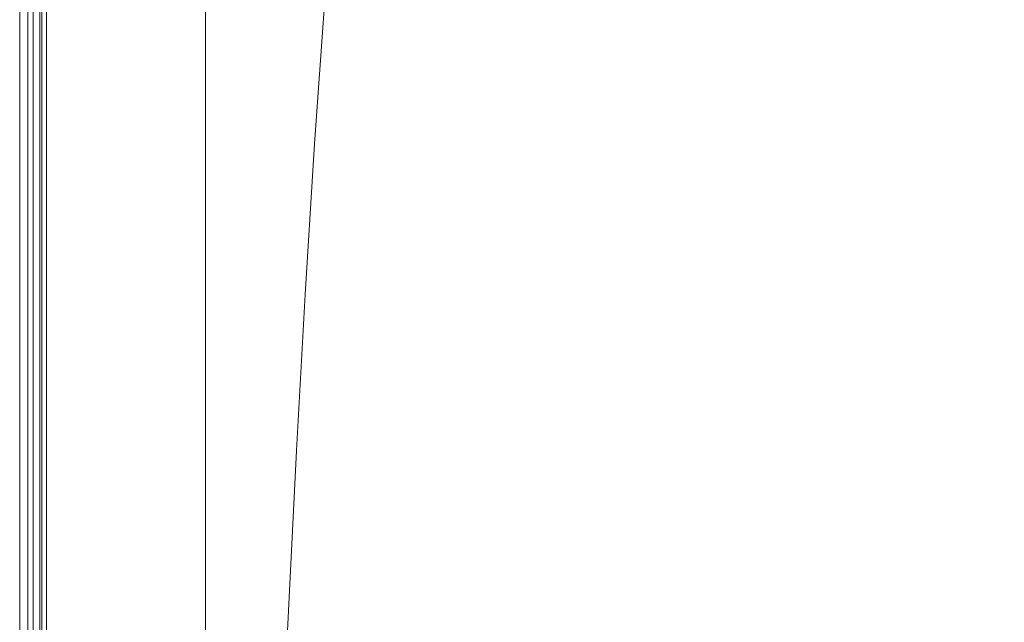
# Model space of a CAD drawing. Extents: x 0 to 1500, y -700 to 0.
# Drawn here: x 0 to 108, y -157 to -91 of the extents above; entities that cross this region are included whole.
import ezdxf

# ---------------------------------------------------------------- set-up
doc = ezdxf.new("R2010")
doc.units = 0
doc.header["$LTSCALE"] = 500
doc.header["$MEASUREMENT"] = 0
doc.layers.add('BONA_CERAMIKA', color=7, linetype='Continuous')

msp = doc.modelspace()

# ---------------------------------------------------------------- linework, layer by layer
at = {"layer": 'BONA_CERAMIKA', "lineweight": 0}
for points in [[(0.09, -652.79, 489.92), (0.09, -2.52, 489.92), (0.09, -2.52, -0.03), (0.09, -652.79, -0.03)], [(0.97, -2.52, 489.92), (0.97, -652.79, 489.92), (0.97, -652.79, -0.03), (0.97, -2.52, -0.03)]]:
    msp.add_3dface(points, dxfattribs=at)
for points, invisible_edges in [([(0.97, -2.52, 489.92), (0.09, -2.52, 489.92), (0.09, -652.79, 489.92), (0.97, -652.79, 489.92)], 15), ([(0.97, -652.79, -0.03), (0.09, -652.79, -0.03), (0.09, -2.52, -0.03), (0.97, -2.52, -0.03)], 15), ([(78.98, -85.24, 534.97), (56.17, -70.29, 534.97), (53.6, -78.06, 534.97), (74.87, -93.68, 534.97)], 15), ([(83.28, -78.25, 534.97), (108.43, -92.59, 534.97), (114.56, -85.24, 534.97), (87.75, -71.94, 534.97)], 15), ([(48.82, -101.57, 534.97), (51.15, -88.68, 534.97), (34.56, -75.78, 534.97), (33.4, -89.04, 534.97)], 15), ([(1.12, -76.5, 493.11), (1.12, -92.38, 493.11), (0.97, -92.38, 495.59), (0.97, -76.5, 495.59)], 15), ([(0.97, -76.5, 495.59), (0.97, -92.38, 495.59), (0.97, -92.38, 499.38), (0.97, -76.5, 499.38)], 15), ([(1.12, -76.5, 530.39), (0.97, -76.5, 527.37), (0.97, -92.38, 527.37), (1.12, -92.38, 530.39)], 15), ([(0.97, -76.5, 527.37), (0.97, -76.5, 523.14), (0.97, -92.38, 523.14), (0.97, -92.38, 527.37)], 15), ([(0.97, -76.5, 511.08), (0.97, -92.38, 511.08), (0.97, -92.38, 517.45), (0.97, -76.5, 517.45)], 15), ([(0.97, -76.5, 517.45), (0.97, -92.38, 517.45), (0.97, -92.38, 523.14), (0.97, -76.5, 523.14)], 15), ([(0.97, -76.5, 511.08), (0.97, -76.5, 504.8), (0.97, -92.38, 504.8), (0.97, -92.38, 511.08)], 15), ([(0.97, -76.5, 504.8), (0.97, -76.5, 499.38), (0.97, -92.38, 499.38), (0.97, -92.38, 504.8)], 15), ([(1.12, -76.5, 493.11), (1.57, -76.5, 491.62), (1.57, -92.38, 491.62), (1.12, -92.38, 493.11)], 13), ([(1.12, -76.5, 530.39), (1.12, -92.38, 530.39), (1.57, -92.38, 532.41), (1.57, -76.5, 532.41)], 15), ([(1.57, -76.5, 491.62), (2.49, -76.5, 490.79), (2.49, -92.38, 490.79), (1.57, -92.38, 491.62)], 15), ([(1.57, -76.5, 532.41), (1.57, -92.38, 532.41), (2.49, -92.38, 533.69), (2.49, -76.5, 533.69)], 11), ([(1.98, -92.38, 493.3), (1.98, -76.5, 493.3), (1.85, -76.5, 495.62), (1.85, -92.38, 495.62)], 15), ([(1.85, -92.38, 495.62), (1.85, -76.5, 495.62), (1.85, -76.5, 499.38), (1.85, -92.38, 499.38)], 15), ([(1.85, -76.5, 527.35), (1.99, -76.5, 530.24), (1.99, -92.38, 530.24), (1.85, -92.38, 527.35)], 15), ([(1.85, -76.5, 523.14), (1.85, -76.5, 527.35), (1.85, -92.38, 527.35), (1.85, -92.38, 523.14)], 15), ([(1.85, -92.38, 511.08), (1.85, -76.5, 511.08), (1.85, -76.5, 517.45), (1.85, -92.38, 517.45)], 15), ([(1.85, -92.38, 517.45), (1.85, -76.5, 517.45), (1.85, -76.5, 523.14), (1.85, -92.38, 523.14)], 15), ([(1.85, -76.5, 504.8), (1.85, -76.5, 511.08), (1.85, -92.38, 511.08), (1.85, -92.38, 504.8)], 15), ([(1.85, -76.5, 499.38), (1.85, -76.5, 504.8), (1.85, -92.38, 504.8), (1.85, -92.38, 499.38)], 15), ([(2.3, -76.5, 492.18), (1.98, -76.5, 493.3), (1.98, -92.38, 493.3), (2.3, -92.38, 492.18)], 7), ([(1.99, -92.38, 530.24), (1.99, -76.5, 530.24), (2.37, -76.5, 531.98), (2.37, -92.38, 531.98)], 15), ([(2.9, -76.5, 491.65), (2.3, -76.5, 492.18), (2.3, -92.38, 492.18), (2.9, -92.38, 491.65)], 15), ([(2.37, -92.38, 531.98), (2.37, -76.5, 531.98), (3.03, -76.5, 532.92), (3.03, -92.38, 532.92)], 11), ([(4, -76.5, 490.29), (4, -92.38, 490.29), (2.49, -92.38, 490.79), (2.49, -76.5, 490.79)], 15), ([(4, -76.5, 534.46), (2.49, -76.5, 533.69), (2.49, -92.38, 533.69), (4, -92.38, 534.46)], 15), ([(4.18, -92.38, 491.25), (4.18, -76.5, 491.25), (2.9, -76.5, 491.65), (2.9, -92.38, 491.65)], 15), ([(3.03, -76.5, 532.92), (4.26, -76.5, 533.52), (4.26, -92.38, 533.52), (3.03, -92.38, 532.92)], 15), ([(5.98, -76.5, 490.04), (5.98, -92.38, 490.04), (4, -92.38, 490.29), (4, -76.5, 490.29)], 15), ([(5.98, -76.5, 534.84), (4, -76.5, 534.46), (4, -92.38, 534.46), (5.98, -92.38, 534.84)], 15), ([(6.04, -92.38, 491.01), (6.04, -76.5, 491.01), (4.18, -76.5, 491.25), (4.18, -92.38, 491.25)], 15), ([(4.26, -76.5, 533.52), (6.08, -76.5, 533.87), (6.08, -92.38, 533.87), (4.26, -92.38, 533.52)], 15), ([(5.98, -76.5, 490.04), (8.25, -76.5, 489.96), (8.25, -92.38, 489.96), (5.98, -92.38, 490.04)], 15), ([(5.98, -76.5, 534.84), (5.98, -92.38, 534.84), (8.25, -92.38, 534.97), (8.25, -76.5, 534.97)], 15), ([(8.27, -76.5, 490.93), (6.04, -76.5, 491.01), (6.04, -92.38, 491.01), (8.27, -92.38, 490.93)], 15), ([(6.08, -92.38, 533.87), (6.08, -76.5, 533.87), (8.28, -76.5, 533.99), (8.28, -92.38, 533.99)], 15), ([(8.25, -76.5, 489.96), (10.68, -76.5, 489.96), (10.68, -92.38, 489.96), (8.25, -92.38, 489.96)], 15), ([(8.25, -76.5, 534.97), (8.25, -92.38, 534.97), (10.68, -92.38, 534.97), (10.68, -76.5, 534.97)], 15), ([(10.68, -76.5, 490.93), (8.27, -76.5, 490.93), (8.27, -92.38, 490.93), (10.68, -92.38, 490.93)], 15), ([(8.28, -92.38, 533.99), (8.28, -76.5, 533.99), (10.68, -76.5, 533.99), (10.68, -92.38, 533.99)], 15), ([(13.11, -76.5, 489.96), (13.11, -92.38, 489.96), (10.68, -92.38, 489.96), (10.68, -76.5, 489.96)], 15), ([(13.11, -92.38, 490.93), (13.11, -76.5, 490.93), (10.68, -76.5, 490.93), (10.68, -92.38, 490.93)], 15), ([(13.11, -76.5, 534.97), (10.68, -76.5, 534.97), (10.68, -92.38, 534.97), (13.11, -92.38, 534.97)], 15), ([(10.68, -76.5, 533.99), (13.11, -76.5, 533.99), (13.11, -92.38, 533.99), (10.68, -92.38, 533.99)], 15), ([(15.54, -76.5, 489.96), (15.54, -92.38, 489.96), (13.11, -92.38, 489.96), (13.11, -76.5, 489.96)], 15), ([(15.54, -92.38, 490.93), (15.54, -76.5, 490.93), (13.11, -76.5, 490.93), (13.11, -92.38, 490.93)], 15), ([(16.84, -77.76, 534.97), (13.11, -76.5, 534.97), (13.11, -92.38, 534.97), (16.73, -93.57, 534.97)], 15), ([(13.11, -76.5, 533.99), (16.84, -77.76, 533.99), (16.73, -93.57, 533.99), (13.11, -92.38, 533.99)], 15), ([(15.54, -76.5, 489.96), (17.97, -76.5, 489.96), (17.97, -92.38, 489.96), (15.54, -92.38, 489.96)], 15), ([(17.97, -76.5, 490.93), (15.54, -76.5, 490.93), (15.54, -92.38, 490.93), (17.97, -92.38, 490.93)], 15), ([(17.97, -76.5, 489.96), (20.4, -76.5, 489.96), (20.4, -92.38, 489.96), (17.97, -92.38, 489.96)], 13), ([(20.4, -76.5, 490.93), (17.97, -76.5, 490.93), (17.97, -92.38, 490.93), (20.4, -92.38, 490.93)], 7), ([(20.4, -76.5, 489.96), (20.4, -76.5, 490.93), (20.4, -92.38, 490.93), (20.4, -92.38, 489.96)], 15), ([(16.84, -77.76, 534.97), (16.73, -93.57, 534.97), (22.73, -97.14, 534.97), (23.17, -81.52, 534.97)], 15), ([(16.73, -93.57, 533.99), (16.84, -77.76, 533.99), (23.17, -81.52, 533.99), (22.73, -97.14, 533.99)], 15), ([(70.95, -104.34, 534.97), (74.87, -93.68, 534.97), (53.6, -78.06, 534.97), (51.15, -88.68, 534.97)], 15), ([(83.28, -78.25, 534.97), (78.98, -85.24, 534.97), (102.54, -100.58, 534.97), (108.43, -92.59, 534.97)], 15), ([(23.17, -81.52, 534.97), (22.73, -97.14, 534.97), (32.3, -104.27, 534.97), (33.4, -89.04, 534.97)], 15), ([(22.73, -97.14, 533.99), (23.17, -81.52, 533.99), (33.4, -89.04, 533.99), (32.3, -104.27, 533.99)], 11), ([(78.98, -85.24, 534.97), (74.87, -93.68, 534.97), (96.9, -109.67, 534.97), (102.54, -100.58, 534.97)], 15), ([(48.82, -101.57, 534.97), (33.4, -89.04, 534.97), (32.3, -104.27, 534.97), (46.64, -116.15, 534.97)], 15), ([(67.24, -116.78, 534.97), (70.95, -104.34, 534.97), (51.15, -88.68, 534.97), (48.82, -101.57, 534.97)], 15), ([(1.12, -92.38, 493.11), (1.12, -109.67, 493.11), (0.97, -109.67, 495.59), (0.97, -92.38, 495.59)], 15), ([(0.97, -92.38, 495.59), (0.97, -109.67, 495.59), (0.97, -109.67, 499.38), (0.97, -92.38, 499.38)], 15), ([(1.12, -92.38, 530.39), (0.97, -92.38, 527.37), (0.97, -109.67, 527.37), (1.12, -109.67, 530.39)], 15), ([(0.97, -92.38, 527.37), (0.97, -92.38, 523.14), (0.97, -109.67, 523.14), (0.97, -109.67, 527.37)], 15), ([(0.97, -92.38, 511.08), (0.97, -109.67, 511.08), (0.97, -109.67, 517.45), (0.97, -92.38, 517.45)], 15), ([(0.97, -92.38, 517.45), (0.97, -109.67, 517.45), (0.97, -109.67, 523.14), (0.97, -92.38, 523.14)], 15), ([(0.97, -92.38, 511.08), (0.97, -92.38, 504.8), (0.97, -109.67, 504.8), (0.97, -109.67, 511.08)], 15), ([(0.97, -92.38, 504.8), (0.97, -92.38, 499.38), (0.97, -109.67, 499.38), (0.97, -109.67, 504.8)], 15), ([(1.12, -92.38, 493.11), (1.57, -92.38, 491.62), (1.57, -109.67, 491.62), (1.12, -109.67, 493.11)], 13), ([(1.12, -92.38, 530.39), (1.12, -109.67, 530.39), (1.57, -109.67, 532.41), (1.57, -92.38, 532.41)], 15), ([(1.57, -92.38, 491.62), (2.49, -92.38, 490.79), (2.49, -109.67, 490.79), (1.57, -109.67, 491.62)], 15), ([(1.57, -92.38, 532.41), (1.57, -109.67, 532.41), (2.49, -109.67, 533.69), (2.49, -92.38, 533.69)], 11), ([(1.98, -109.67, 493.3), (1.98, -92.38, 493.3), (1.85, -92.38, 495.62), (1.85, -109.67, 495.62)], 15), ([(1.85, -109.67, 495.62), (1.85, -92.38, 495.62), (1.85, -92.38, 499.38), (1.85, -109.67, 499.38)], 15), ([(1.85, -92.38, 527.35), (1.99, -92.38, 530.24), (1.99, -109.67, 530.24), (1.85, -109.67, 527.35)], 15), ([(1.85, -92.38, 523.14), (1.85, -92.38, 527.35), (1.85, -109.67, 527.35), (1.85, -109.67, 523.14)], 15), ([(1.85, -109.67, 511.08), (1.85, -92.38, 511.08), (1.85, -92.38, 517.45), (1.85, -109.67, 517.45)], 15), ([(1.85, -109.67, 517.45), (1.85, -92.38, 517.45), (1.85, -92.38, 523.14), (1.85, -109.67, 523.14)], 15), ([(1.85, -92.38, 504.8), (1.85, -92.38, 511.08), (1.85, -109.67, 511.08), (1.85, -109.67, 504.8)], 15), ([(1.85, -92.38, 499.38), (1.85, -92.38, 504.8), (1.85, -109.67, 504.8), (1.85, -109.67, 499.38)], 15), ([(2.3, -92.38, 492.18), (1.98, -92.38, 493.3), (1.98, -109.67, 493.3), (2.3, -109.67, 492.18)], 7), ([(1.99, -109.67, 530.24), (1.99, -92.38, 530.24), (2.37, -92.38, 531.98), (2.37, -109.67, 531.98)], 15), ([(2.9, -92.38, 491.65), (2.3, -92.38, 492.18), (2.3, -109.67, 492.18), (2.9, -109.67, 491.65)], 15), ([(2.37, -109.67, 531.98), (2.37, -92.38, 531.98), (3.03, -92.38, 532.92), (3.03, -109.67, 532.92)], 11), ([(4, -92.38, 490.29), (4, -109.67, 490.29), (2.49, -109.67, 490.79), (2.49, -92.38, 490.79)], 15), ([(4, -92.38, 534.46), (2.49, -92.38, 533.69), (2.49, -109.67, 533.69), (4, -109.67, 534.46)], 15), ([(4.18, -109.67, 491.25), (4.18, -92.38, 491.25), (2.9, -92.38, 491.65), (2.9, -109.67, 491.65)], 15), ([(3.03, -92.38, 532.92), (4.26, -92.38, 533.52), (4.26, -109.67, 533.52), (3.03, -109.67, 532.92)], 15), ([(5.98, -92.38, 490.04), (5.98, -109.67, 490.04), (4, -109.67, 490.29), (4, -92.38, 490.29)], 15), ([(5.98, -92.38, 534.84), (4, -92.38, 534.46), (4, -109.67, 534.46), (5.98, -109.67, 534.84)], 15), ([(6.04, -109.67, 491.01), (6.04, -92.38, 491.01), (4.18, -92.38, 491.25), (4.18, -109.67, 491.25)], 15), ([(4.26, -92.38, 533.52), (6.08, -92.38, 533.87), (6.08, -109.67, 533.87), (4.26, -109.67, 533.52)], 15), ([(5.98, -92.38, 490.04), (8.25, -92.38, 489.96), (8.25, -109.67, 489.96), (5.98, -109.67, 490.04)], 15), ([(5.98, -92.38, 534.84), (5.98, -109.67, 534.84), (8.25, -109.67, 534.97), (8.25, -92.38, 534.97)], 15), ([(8.27, -92.38, 490.93), (6.04, -92.38, 491.01), (6.04, -109.67, 491.01), (8.27, -109.67, 490.93)], 15), ([(6.08, -109.67, 533.87), (6.08, -92.38, 533.87), (8.28, -92.38, 533.99), (8.28, -109.67, 533.99)], 15), ([(8.25, -92.38, 489.96), (10.68, -92.38, 489.96), (10.68, -109.67, 489.96), (8.25, -109.67, 489.96)], 15), ([(8.25, -92.38, 534.97), (8.25, -109.67, 534.97), (10.68, -109.67, 534.97), (10.68, -92.38, 534.97)], 15), ([(10.68, -92.38, 490.93), (8.27, -92.38, 490.93), (8.27, -109.67, 490.93), (10.68, -109.67, 490.93)], 15), ([(8.28, -109.67, 533.99), (8.28, -92.38, 533.99), (10.68, -92.38, 533.99), (10.68, -109.67, 533.99)], 15), ([(13.11, -92.38, 489.96), (13.11, -109.67, 489.96), (10.68, -109.67, 489.96), (10.68, -92.38, 489.96)], 15), ([(13.11, -109.67, 490.93), (13.11, -92.38, 490.93), (10.68, -92.38, 490.93), (10.68, -109.67, 490.93)], 15), ([(13.11, -92.38, 534.97), (10.68, -92.38, 534.97), (10.68, -109.67, 534.97), (13.11, -109.67, 534.97)], 15), ([(10.68, -92.38, 533.99), (13.11, -92.38, 533.99), (13.11, -109.67, 533.99), (10.68, -109.67, 533.99)], 15), ([(15.54, -92.38, 489.96), (15.54, -109.67, 489.96), (13.11, -109.67, 489.96), (13.11, -92.38, 489.96)], 15), ([(15.54, -109.67, 490.93), (15.54, -92.38, 490.93), (13.11, -92.38, 490.93), (13.11, -109.67, 490.93)], 15), ([(16.73, -93.57, 534.97), (13.11, -92.38, 534.97), (13.11, -109.67, 534.97), (16.63, -110.78, 534.97)], 15), ([(13.11, -92.38, 533.99), (16.73, -93.57, 533.99), (16.63, -110.78, 533.99), (13.11, -109.67, 533.99)], 15), ([(15.54, -92.38, 489.96), (17.97, -92.38, 489.96), (17.97, -109.67, 489.96), (15.54, -109.67, 489.96)], 15), ([(17.97, -92.38, 490.93), (15.54, -92.38, 490.93), (15.54, -109.67, 490.93), (17.97, -109.67, 490.93)], 15), ([(17.97, -92.38, 489.96), (20.4, -92.38, 489.96), (20.4, -109.67, 489.96), (17.97, -109.67, 489.96)], 13), ([(20.4, -92.38, 490.93), (17.97, -92.38, 490.93), (17.97, -109.67, 490.93), (20.4, -109.67, 490.93)], 7), ([(20.4, -92.38, 489.96), (20.4, -92.38, 490.93), (20.4, -109.67, 490.93), (20.4, -109.67, 489.96)], 15), ([(16.73, -93.57, 534.97), (16.63, -110.78, 534.97), (22.32, -114.11, 534.97), (22.73, -97.14, 534.97)], 15), ([(16.63, -110.78, 533.99), (16.73, -93.57, 533.99), (22.73, -97.14, 533.99), (22.32, -114.11, 533.99)], 15), ([(108.43, -92.59, 534.97), (102.54, -100.58, 534.97), (123.89, -114.03, 534.97), (131.08, -105.24, 534.97)], 15), ([(70.95, -104.34, 534.97), (91.54, -120.34, 534.97), (96.9, -109.67, 534.97), (74.87, -93.68, 534.97)], 15), ([(22.73, -97.14, 534.97), (22.32, -114.11, 534.97), (31.28, -120.76, 534.97), (32.3, -104.27, 534.97)], 15), ([(22.32, -114.11, 533.99), (22.73, -97.14, 533.99), (32.3, -104.27, 533.99), (31.28, -120.76, 533.99)], 11), ([(102.54, -100.58, 534.97), (96.9, -109.67, 534.97), (117.01, -123.63, 534.97), (123.89, -114.03, 534.97)], 15), ([(67.24, -116.78, 534.97), (48.82, -101.57, 534.97), (46.64, -116.15, 534.97), (63.75, -130.57, 534.97)], 15), ([(46.64, -116.15, 534.97), (32.3, -104.27, 534.97), (31.28, -120.76, 534.97), (44.59, -131.84, 534.97)], 15), ([(67.24, -116.78, 534.97), (86.46, -132.31, 534.97), (91.54, -120.34, 534.97), (70.95, -104.34, 534.97)], 15), ([(1.12, -127.54, 493.11), (0.97, -127.54, 495.59), (0.97, -109.67, 495.59), (1.12, -109.67, 493.11)], 15), ([(0.97, -127.54, 495.59), (0.97, -127.54, 499.38), (0.97, -109.67, 499.38), (0.97, -109.67, 495.59)], 15), ([(1.12, -127.54, 530.39), (1.12, -109.67, 530.39), (0.97, -109.67, 527.37), (0.97, -127.54, 527.37)], 15), ([(0.97, -127.54, 527.37), (0.97, -109.67, 527.37), (0.97, -109.67, 523.14), (0.97, -127.54, 523.14)], 15), ([(0.97, -127.54, 511.08), (0.97, -127.54, 517.45), (0.97, -109.67, 517.45), (0.97, -109.67, 511.08)], 15), ([(0.97, -127.54, 517.45), (0.97, -127.54, 523.14), (0.97, -109.67, 523.14), (0.97, -109.67, 517.45)], 15), ([(0.97, -127.54, 511.08), (0.97, -109.67, 511.08), (0.97, -109.67, 504.8), (0.97, -127.54, 504.8)], 15), ([(0.97, -127.54, 504.8), (0.97, -109.67, 504.8), (0.97, -109.67, 499.38), (0.97, -127.54, 499.38)], 15), ([(1.12, -127.54, 493.11), (1.12, -109.67, 493.11), (1.57, -109.67, 491.62), (1.57, -127.54, 491.62)], 11), ([(1.12, -127.54, 530.39), (1.57, -127.54, 532.41), (1.57, -109.67, 532.41), (1.12, -109.67, 530.39)], 15), ([(1.57, -127.54, 491.62), (1.57, -109.67, 491.62), (2.49, -109.67, 490.79), (2.49, -127.54, 490.79)], 15), ([(1.57, -127.54, 532.41), (2.49, -127.54, 533.69), (2.49, -109.67, 533.69), (1.57, -109.67, 532.41)], 15), ([(1.85, -127.54, 495.62), (1.98, -127.54, 493.3), (1.98, -109.67, 493.3), (1.85, -109.67, 495.62)], 15), ([(1.85, -127.54, 499.38), (1.85, -127.54, 495.62), (1.85, -109.67, 495.62), (1.85, -109.67, 499.38)], 15), ([(1.99, -109.67, 530.24), (1.99, -127.54, 530.24), (1.85, -127.54, 527.35), (1.85, -109.67, 527.35)], 15), ([(1.85, -109.67, 527.35), (1.85, -127.54, 527.35), (1.85, -127.54, 523.14), (1.85, -109.67, 523.14)], 15), ([(1.85, -127.54, 517.45), (1.85, -127.54, 511.08), (1.85, -109.67, 511.08), (1.85, -109.67, 517.45)], 15), ([(1.85, -127.54, 523.14), (1.85, -127.54, 517.45), (1.85, -109.67, 517.45), (1.85, -109.67, 523.14)], 15), ([(1.85, -109.67, 511.08), (1.85, -127.54, 511.08), (1.85, -127.54, 504.8), (1.85, -109.67, 504.8)], 15), ([(1.85, -109.67, 504.8), (1.85, -127.54, 504.8), (1.85, -127.54, 499.38), (1.85, -109.67, 499.38)], 15), ([(1.98, -109.67, 493.3), (1.98, -127.54, 493.3), (2.3, -127.54, 492.18), (2.3, -109.67, 492.18)], 11), ([(2.37, -127.54, 531.98), (1.99, -127.54, 530.24), (1.99, -109.67, 530.24), (2.37, -109.67, 531.98)], 15), ([(2.3, -109.67, 492.18), (2.3, -127.54, 492.18), (2.9, -127.54, 491.65), (2.9, -109.67, 491.65)], 15), ([(3.03, -127.54, 532.92), (2.37, -127.54, 531.98), (2.37, -109.67, 531.98), (3.03, -109.67, 532.92)], 15), ([(4, -127.54, 490.29), (2.49, -127.54, 490.79), (2.49, -109.67, 490.79), (4, -109.67, 490.29)], 15), ([(4, -127.54, 534.46), (4, -109.67, 534.46), (2.49, -109.67, 533.69), (2.49, -127.54, 533.69)], 11), ([(2.9, -127.54, 491.65), (4.18, -127.54, 491.25), (4.18, -109.67, 491.25), (2.9, -109.67, 491.65)], 15), ([(4.26, -109.67, 533.52), (4.26, -127.54, 533.52), (3.03, -127.54, 532.92), (3.03, -109.67, 532.92)], 11), ([(5.98, -127.54, 490.04), (4, -127.54, 490.29), (4, -109.67, 490.29), (5.98, -109.67, 490.04)], 15), ([(5.98, -127.54, 534.84), (5.98, -109.67, 534.84), (4, -109.67, 534.46), (4, -127.54, 534.46)], 15), ([(4.18, -127.54, 491.25), (6.04, -127.54, 491.01), (6.04, -109.67, 491.01), (4.18, -109.67, 491.25)], 15), ([(6.08, -109.67, 533.87), (6.08, -127.54, 533.87), (4.26, -127.54, 533.52), (4.26, -109.67, 533.52)], 15), ([(5.98, -127.54, 490.04), (5.98, -109.67, 490.04), (8.25, -109.67, 489.96), (8.25, -127.54, 489.96)], 15), ([(5.98, -127.54, 534.84), (8.25, -127.54, 534.97), (8.25, -109.67, 534.97), (5.98, -109.67, 534.84)], 15), ([(6.04, -109.67, 491.01), (6.04, -127.54, 491.01), (8.27, -127.54, 490.93), (8.27, -109.67, 490.93)], 15), ([(8.28, -127.54, 533.99), (6.08, -127.54, 533.87), (6.08, -109.67, 533.87), (8.28, -109.67, 533.99)], 15), ([(8.25, -127.54, 489.96), (8.25, -109.67, 489.96), (10.68, -109.67, 489.96), (10.68, -127.54, 489.96)], 15), ([(8.25, -127.54, 534.97), (10.68, -127.54, 534.97), (10.68, -109.67, 534.97), (8.25, -109.67, 534.97)], 15), ([(8.27, -109.67, 490.93), (8.27, -127.54, 490.93), (10.68, -127.54, 490.93), (10.68, -109.67, 490.93)], 15), ([(10.68, -127.54, 533.99), (8.28, -127.54, 533.99), (8.28, -109.67, 533.99), (10.68, -109.67, 533.99)], 15), ([(13.11, -127.54, 489.96), (10.68, -127.54, 489.96), (10.68, -109.67, 489.96), (13.11, -109.67, 489.96)], 15), ([(10.68, -127.54, 490.93), (13.11, -127.54, 490.93), (13.11, -109.67, 490.93), (10.68, -109.67, 490.93)], 15), ([(13.11, -127.54, 534.97), (13.11, -109.67, 534.97), (10.68, -109.67, 534.97), (10.68, -127.54, 534.97)], 15), ([(13.11, -109.67, 533.99), (13.11, -127.54, 533.99), (10.68, -127.54, 533.99), (10.68, -109.67, 533.99)], 15), ([(15.54, -127.54, 489.96), (13.11, -127.54, 489.96), (13.11, -109.67, 489.96), (15.54, -109.67, 489.96)], 15), ([(13.11, -127.54, 490.93), (15.54, -127.54, 490.93), (15.54, -109.67, 490.93), (13.11, -109.67, 490.93)], 15), ([(16.53, -128.56, 534.97), (16.63, -110.78, 534.97), (13.11, -109.67, 534.97), (13.11, -127.54, 534.97)], 15), ([(16.63, -110.78, 533.99), (16.53, -128.56, 533.99), (13.11, -127.54, 533.99), (13.11, -109.67, 533.99)], 15), ([(15.54, -127.54, 489.96), (15.54, -109.67, 489.96), (17.97, -109.67, 489.96), (17.97, -127.54, 489.96)], 15), ([(15.54, -109.67, 490.93), (15.54, -127.54, 490.93), (17.97, -127.54, 490.93), (17.97, -109.67, 490.93)], 15), ([(17.97, -127.54, 489.96), (17.97, -109.67, 489.96), (20.4, -109.67, 489.96), (20.4, -127.54, 489.96)], 11), ([(17.97, -109.67, 490.93), (17.97, -127.54, 490.93), (20.4, -127.54, 490.93), (20.4, -109.67, 490.93)], 11), ([(20.4, -109.67, 489.96), (20.4, -109.67, 490.93), (20.4, -127.54, 490.93), (20.4, -127.54, 489.96)], 15), ([(91.54, -120.34, 534.97), (110.46, -134.28, 534.97), (117.01, -123.63, 534.97), (96.9, -109.67, 534.97)], 15), ([(16.53, -128.56, 534.97), (21.94, -131.64, 534.97), (22.32, -114.11, 534.97), (16.63, -110.78, 534.97)], 15), ([(21.94, -131.64, 533.99), (16.53, -128.56, 533.99), (16.63, -110.78, 533.99), (22.32, -114.11, 533.99)], 15), ([(21.94, -131.64, 534.97), (30.33, -137.8, 534.97), (31.28, -120.76, 534.97), (22.32, -114.11, 534.97)], 15), ([(30.33, -137.8, 533.99), (21.94, -131.64, 533.99), (22.32, -114.11, 533.99), (31.28, -120.76, 533.99)], 7), ([(63.75, -130.57, 534.97), (46.64, -116.15, 534.97), (44.59, -131.84, 534.97), (60.48, -145.29, 534.97)], 15), ([(67.24, -116.78, 534.97), (63.75, -130.57, 534.97), (81.67, -145.29, 534.97), (86.46, -132.31, 534.97)], 15), ([(86.46, -132.31, 534.97), (104.25, -145.82, 534.97), (110.46, -134.28, 534.97), (91.54, -120.34, 534.97)], 15), ([(42.69, -148.05, 534.97), (44.59, -131.84, 534.97), (31.28, -120.76, 534.97), (30.33, -137.8, 534.97)], 15), ([(1.12, -145.94, 493.11), (0.97, -145.94, 495.59), (0.97, -127.54, 495.59), (1.12, -127.54, 493.11)], 15), ([(0.97, -145.94, 495.59), (0.97, -145.94, 499.38), (0.97, -127.54, 499.38), (0.97, -127.54, 495.59)], 15), ([(1.12, -145.94, 530.39), (1.12, -127.54, 530.39), (0.97, -127.54, 527.37), (0.97, -145.94, 527.37)], 15), ([(0.97, -145.94, 527.37), (0.97, -127.54, 527.37), (0.97, -127.54, 523.14), (0.97, -145.94, 523.14)], 15), ([(0.97, -145.94, 511.08), (0.97, -145.94, 517.45), (0.97, -127.54, 517.45), (0.97, -127.54, 511.08)], 15), ([(0.97, -145.94, 517.45), (0.97, -145.94, 523.14), (0.97, -127.54, 523.14), (0.97, -127.54, 517.45)], 15), ([(0.97, -145.94, 511.08), (0.97, -127.54, 511.08), (0.97, -127.54, 504.8), (0.97, -145.94, 504.8)], 15), ([(0.97, -145.94, 504.8), (0.97, -127.54, 504.8), (0.97, -127.54, 499.38), (0.97, -145.94, 499.38)], 15), ([(1.12, -145.94, 493.11), (1.12, -127.54, 493.11), (1.57, -127.54, 491.62), (1.57, -145.94, 491.62)], 11), ([(1.12, -145.94, 530.39), (1.57, -145.94, 532.41), (1.57, -127.54, 532.41), (1.12, -127.54, 530.39)], 15), ([(1.57, -145.94, 491.62), (1.57, -127.54, 491.62), (2.49, -127.54, 490.79), (2.49, -145.94, 490.79)], 15), ([(1.57, -145.94, 532.41), (2.49, -145.94, 533.69), (2.49, -127.54, 533.69), (1.57, -127.54, 532.41)], 15), ([(1.85, -145.94, 495.62), (1.98, -145.94, 493.3), (1.98, -127.54, 493.3), (1.85, -127.54, 495.62)], 15), ([(1.85, -145.94, 499.38), (1.85, -145.94, 495.62), (1.85, -127.54, 495.62), (1.85, -127.54, 499.38)], 15), ([(1.99, -127.54, 530.24), (1.99, -145.94, 530.24), (1.85, -145.94, 527.35), (1.85, -127.54, 527.35)], 15), ([(1.85, -127.54, 527.35), (1.85, -145.94, 527.35), (1.85, -145.94, 523.14), (1.85, -127.54, 523.14)], 15), ([(1.85, -145.94, 517.45), (1.85, -145.94, 511.08), (1.85, -127.54, 511.08), (1.85, -127.54, 517.45)], 15), ([(1.85, -145.94, 523.14), (1.85, -145.94, 517.45), (1.85, -127.54, 517.45), (1.85, -127.54, 523.14)], 15), ([(1.85, -127.54, 511.08), (1.85, -145.94, 511.08), (1.85, -145.94, 504.8), (1.85, -127.54, 504.8)], 15), ([(1.85, -127.54, 504.8), (1.85, -145.94, 504.8), (1.85, -145.94, 499.38), (1.85, -127.54, 499.38)], 15), ([(1.98, -127.54, 493.3), (1.98, -145.94, 493.3), (2.3, -145.94, 492.18), (2.3, -127.54, 492.18)], 11), ([(2.37, -145.94, 531.98), (1.99, -145.94, 530.24), (1.99, -127.54, 530.24), (2.37, -127.54, 531.98)], 15), ([(2.3, -127.54, 492.18), (2.3, -145.94, 492.18), (2.9, -145.94, 491.65), (2.9, -127.54, 491.65)], 15), ([(3.03, -145.94, 532.92), (2.37, -145.94, 531.98), (2.37, -127.54, 531.98), (3.03, -127.54, 532.92)], 15), ([(4, -145.94, 490.29), (2.49, -145.94, 490.79), (2.49, -127.54, 490.79), (4, -127.54, 490.29)], 15), ([(4, -145.94, 534.46), (4, -127.54, 534.46), (2.49, -127.54, 533.69), (2.49, -145.94, 533.69)], 11), ([(2.9, -145.94, 491.65), (4.18, -145.94, 491.25), (4.18, -127.54, 491.25), (2.9, -127.54, 491.65)], 15), ([(4.26, -127.54, 533.52), (4.26, -145.94, 533.52), (3.03, -145.94, 532.92), (3.03, -127.54, 532.92)], 11), ([(5.98, -145.94, 490.04), (4, -145.94, 490.29), (4, -127.54, 490.29), (5.98, -127.54, 490.04)], 15), ([(5.98, -145.94, 534.84), (5.98, -127.54, 534.84), (4, -127.54, 534.46), (4, -145.94, 534.46)], 15), ([(4.18, -145.94, 491.25), (6.04, -145.94, 491.01), (6.04, -127.54, 491.01), (4.18, -127.54, 491.25)], 15), ([(6.08, -127.54, 533.87), (6.08, -145.94, 533.87), (4.26, -145.94, 533.52), (4.26, -127.54, 533.52)], 15), ([(5.98, -145.94, 490.04), (5.98, -127.54, 490.04), (8.25, -127.54, 489.96), (8.25, -145.94, 489.96)], 15), ([(5.98, -145.94, 534.84), (8.25, -145.94, 534.97), (8.25, -127.54, 534.97), (5.98, -127.54, 534.84)], 15), ([(6.04, -127.54, 491.01), (6.04, -145.94, 491.01), (8.27, -145.94, 490.93), (8.27, -127.54, 490.93)], 15), ([(8.28, -145.94, 533.99), (6.08, -145.94, 533.87), (6.08, -127.54, 533.87), (8.28, -127.54, 533.99)], 15), ([(8.25, -145.94, 489.96), (8.25, -127.54, 489.96), (10.68, -127.54, 489.96), (10.68, -145.94, 489.96)], 15), ([(8.25, -145.94, 534.97), (10.68, -145.94, 534.97), (10.68, -127.54, 534.97), (8.25, -127.54, 534.97)], 15), ([(8.27, -127.54, 490.93), (8.27, -145.94, 490.93), (10.68, -145.94, 490.93), (10.68, -127.54, 490.93)], 15), ([(10.68, -145.94, 533.99), (8.28, -145.94, 533.99), (8.28, -127.54, 533.99), (10.68, -127.54, 533.99)], 15), ([(13.11, -145.94, 489.96), (10.68, -145.94, 489.96), (10.68, -127.54, 489.96), (13.11, -127.54, 489.96)], 15), ([(10.68, -145.94, 490.93), (13.11, -145.94, 490.93), (13.11, -127.54, 490.93), (10.68, -127.54, 490.93)], 15), ([(13.11, -145.94, 534.97), (13.11, -127.54, 534.97), (10.68, -127.54, 534.97), (10.68, -145.94, 534.97)], 15), ([(13.11, -127.54, 533.99), (13.11, -145.94, 533.99), (10.68, -145.94, 533.99), (10.68, -127.54, 533.99)], 15), ([(15.54, -145.94, 489.96), (13.11, -145.94, 489.96), (13.11, -127.54, 489.96), (15.54, -127.54, 489.96)], 15), ([(13.11, -145.94, 490.93), (15.54, -145.94, 490.93), (15.54, -127.54, 490.93), (13.11, -127.54, 490.93)], 15), ([(16.45, -146.88, 534.97), (16.53, -128.56, 534.97), (13.11, -127.54, 534.97), (13.11, -145.94, 534.97)], 15), ([(16.53, -128.56, 533.99), (16.45, -146.88, 533.99), (13.11, -145.94, 533.99), (13.11, -127.54, 533.99)], 15), ([(15.54, -145.94, 489.96), (15.54, -127.54, 489.96), (17.97, -127.54, 489.96), (17.97, -145.94, 489.96)], 15), ([(15.54, -127.54, 490.93), (15.54, -145.94, 490.93), (17.97, -145.94, 490.93), (17.97, -127.54, 490.93)], 15), ([(17.97, -145.94, 489.96), (17.97, -127.54, 489.96), (20.4, -127.54, 489.96), (20.4, -145.94, 489.96)], 11), ([(17.97, -127.54, 490.93), (17.97, -145.94, 490.93), (20.4, -145.94, 490.93), (20.4, -127.54, 490.93)], 11), ([(20.4, -127.54, 489.96), (20.4, -127.54, 490.93), (20.4, -145.94, 490.93), (20.4, -145.94, 489.96)], 15), ([(16.45, -146.88, 534.97), (21.59, -149.7, 534.97), (21.94, -131.64, 534.97), (16.53, -128.56, 534.97)], 15), ([(21.59, -149.7, 533.99), (16.45, -146.88, 533.99), (16.53, -128.56, 533.99), (21.94, -131.64, 533.99)], 15), ([(63.75, -130.57, 534.97), (60.48, -145.29, 534.97), (77.19, -159.02, 534.97), (81.67, -145.29, 534.97)], 15), ([(21.59, -149.7, 534.97), (29.45, -155.34, 534.97), (30.33, -137.8, 534.97), (21.94, -131.64, 534.97)], 15), ([(29.45, -155.34, 533.99), (21.59, -149.7, 533.99), (21.94, -131.64, 533.99), (30.33, -137.8, 533.99)], 7), ([(57.45, -160.5, 534.97), (60.48, -145.29, 534.97), (44.59, -131.84, 534.97), (42.69, -148.05, 534.97)], 15), ([(86.46, -132.31, 534.97), (81.67, -145.29, 534.97), (98.41, -158.1, 534.97), (104.25, -145.82, 534.97)], 15), ([(118.43, -154.98, 534.97), (125.27, -143.76, 534.97), (110.46, -134.28, 534.97), (104.25, -145.82, 534.97)], 15), ([(40.94, -164.75, 534.97), (42.69, -148.05, 534.97), (30.33, -137.8, 534.97), (29.45, -155.34, 534.97)], 15), ([(1.12, -145.94, 493.11), (1.12, -164.83, 493.11), (0.97, -164.83, 495.59), (0.97, -145.94, 495.59)], 15), ([(0.97, -145.94, 495.59), (0.97, -164.83, 495.59), (0.97, -164.83, 499.38), (0.97, -145.94, 499.38)], 15), ([(1.12, -145.94, 530.39), (0.97, -145.94, 527.37), (0.97, -164.83, 527.37), (1.12, -164.83, 530.39)], 15), ([(0.97, -145.94, 527.37), (0.97, -145.94, 523.14), (0.97, -164.83, 523.14), (0.97, -164.83, 527.37)], 15), ([(0.97, -145.94, 511.08), (0.97, -164.83, 511.08), (0.97, -164.83, 517.45), (0.97, -145.94, 517.45)], 15), ([(0.97, -145.94, 517.45), (0.97, -164.83, 517.45), (0.97, -164.83, 523.14), (0.97, -145.94, 523.14)], 15), ([(0.97, -145.94, 511.08), (0.97, -145.94, 504.8), (0.97, -164.83, 504.8), (0.97, -164.83, 511.08)], 15), ([(0.97, -145.94, 504.8), (0.97, -145.94, 499.38), (0.97, -164.83, 499.38), (0.97, -164.83, 504.8)], 15), ([(1.12, -145.94, 493.11), (1.57, -145.94, 491.62), (1.57, -164.83, 491.62), (1.12, -164.83, 493.11)], 13), ([(1.12, -145.94, 530.39), (1.12, -164.83, 530.39), (1.57, -164.83, 532.41), (1.57, -145.94, 532.41)], 15), ([(1.57, -145.94, 491.62), (2.49, -145.94, 490.79), (2.49, -164.83, 490.79), (1.57, -164.83, 491.62)], 15), ([(1.57, -145.94, 532.41), (1.57, -164.83, 532.41), (2.49, -164.83, 533.69), (2.49, -145.94, 533.69)], 15), ([(1.98, -164.83, 493.3), (1.98, -145.94, 493.3), (1.85, -145.94, 495.62), (1.85, -164.83, 495.62)], 15), ([(1.85, -164.83, 495.62), (1.85, -145.94, 495.62), (1.85, -145.94, 499.38), (1.85, -164.83, 499.38)], 15), ([(1.85, -145.94, 527.35), (1.99, -145.94, 530.24), (1.99, -164.83, 530.24), (1.85, -164.83, 527.35)], 15), ([(1.85, -145.94, 523.14), (1.85, -145.94, 527.35), (1.85, -164.83, 527.35), (1.85, -164.83, 523.14)], 15), ([(1.85, -164.83, 511.08), (1.85, -145.94, 511.08), (1.85, -145.94, 517.45), (1.85, -164.83, 517.45)], 15), ([(1.85, -164.83, 517.45), (1.85, -145.94, 517.45), (1.85, -145.94, 523.14), (1.85, -164.83, 523.14)], 15), ([(1.85, -145.94, 504.8), (1.85, -145.94, 511.08), (1.85, -164.83, 511.08), (1.85, -164.83, 504.8)], 15), ([(1.85, -145.94, 499.38), (1.85, -145.94, 504.8), (1.85, -164.83, 504.8), (1.85, -164.83, 499.38)], 15), ([(2.3, -145.94, 492.18), (1.98, -145.94, 493.3), (1.98, -164.83, 493.3), (2.3, -164.83, 492.18)], 7), ([(1.99, -164.83, 530.24), (1.99, -145.94, 530.24), (2.37, -145.94, 531.98), (2.37, -164.83, 531.98)], 15), ([(2.9, -145.94, 491.65), (2.3, -145.94, 492.18), (2.3, -164.83, 492.18), (2.9, -164.83, 491.65)], 15), ([(2.37, -164.83, 531.98), (2.37, -145.94, 531.98), (3.03, -145.94, 532.92), (3.03, -164.83, 532.92)], 15), ([(4, -145.94, 490.29), (4, -164.83, 490.29), (2.49, -164.83, 490.79), (2.49, -145.94, 490.79)], 15), ([(4, -145.94, 534.46), (2.49, -145.94, 533.69), (2.49, -164.83, 533.69), (4, -164.83, 534.46)], 13), ([(4.18, -164.83, 491.25), (4.18, -145.94, 491.25), (2.9, -145.94, 491.65), (2.9, -164.83, 491.65)], 15), ([(3.03, -145.94, 532.92), (4.26, -145.94, 533.52), (4.26, -164.83, 533.52), (3.03, -164.83, 532.92)], 7), ([(5.98, -145.94, 490.04), (5.98, -164.83, 490.04), (4, -164.83, 490.29), (4, -145.94, 490.29)], 15), ([(5.98, -145.94, 534.84), (4, -145.94, 534.46), (4, -164.83, 534.46), (5.98, -164.83, 534.84)], 15), ([(6.04, -164.83, 491.01), (6.04, -145.94, 491.01), (4.18, -145.94, 491.25), (4.18, -164.83, 491.25)], 15), ([(4.26, -145.94, 533.52), (6.08, -145.94, 533.87), (6.08, -164.83, 533.87), (4.26, -164.83, 533.52)], 15), ([(5.98, -145.94, 490.04), (8.25, -145.94, 489.96), (8.25, -164.83, 489.96), (5.98, -164.83, 490.04)], 15), ([(5.98, -145.94, 534.84), (5.98, -164.83, 534.84), (8.25, -164.83, 534.97), (8.25, -145.94, 534.97)], 15), ([(8.27, -145.94, 490.93), (6.04, -145.94, 491.01), (6.04, -164.83, 491.01), (8.27, -164.83, 490.93)], 15), ([(6.08, -164.83, 533.87), (6.08, -145.94, 533.87), (8.28, -145.94, 533.99), (8.28, -164.83, 533.99)], 15), ([(8.25, -145.94, 489.96), (10.68, -145.94, 489.96), (10.68, -164.83, 489.96), (8.25, -164.83, 489.96)], 15), ([(8.25, -145.94, 534.97), (8.25, -164.83, 534.97), (10.68, -164.83, 534.97), (10.68, -145.94, 534.97)], 15), ([(10.68, -145.94, 490.93), (8.27, -145.94, 490.93), (8.27, -164.83, 490.93), (10.68, -164.83, 490.93)], 15), ([(8.28, -164.83, 533.99), (8.28, -145.94, 533.99), (10.68, -145.94, 533.99), (10.68, -164.83, 533.99)], 15), ([(13.11, -145.94, 489.96), (13.11, -164.83, 489.96), (10.68, -164.83, 489.96), (10.68, -145.94, 489.96)], 15), ([(13.11, -164.83, 490.93), (13.11, -145.94, 490.93), (10.68, -145.94, 490.93), (10.68, -164.83, 490.93)], 15), ([(13.11, -145.94, 534.97), (10.68, -145.94, 534.97), (10.68, -164.83, 534.97), (13.11, -164.83, 534.97)], 15), ([(10.68, -145.94, 533.99), (13.11, -145.94, 533.99), (13.11, -164.83, 533.99), (10.68, -164.83, 533.99)], 15), ([(15.54, -145.94, 489.96), (15.54, -164.83, 489.96), (13.11, -164.83, 489.96), (13.11, -145.94, 489.96)], 15), ([(15.54, -164.83, 490.93), (15.54, -145.94, 490.93), (13.11, -145.94, 490.93), (13.11, -164.83, 490.93)], 15), ([(16.45, -146.88, 534.97), (13.11, -145.94, 534.97), (13.11, -164.83, 534.97), (16.37, -165.68, 534.97)], 15), ([(13.11, -145.94, 533.99), (16.45, -146.88, 533.99), (16.37, -165.68, 533.99), (13.11, -164.83, 533.99)], 15), ([(15.54, -145.94, 489.96), (17.97, -145.94, 489.96), (17.97, -164.83, 489.96), (15.54, -164.83, 489.96)], 15), ([(17.97, -145.94, 490.93), (15.54, -145.94, 490.93), (15.54, -164.83, 490.93), (17.97, -164.83, 490.93)], 15), ([(17.97, -145.94, 489.96), (20.4, -145.94, 489.96), (20.4, -164.83, 489.96), (17.97, -164.83, 489.96)], 13), ([(20.4, -145.94, 490.93), (17.97, -145.94, 490.93), (17.97, -164.83, 490.93), (20.4, -164.83, 490.93)], 7), ([(20.4, -145.94, 489.96), (20.4, -145.94, 490.93), (20.4, -164.83, 490.93), (20.4, -164.83, 489.96)], 15), ([(57.45, -160.5, 534.97), (73.03, -173.2, 534.97), (77.19, -159.02, 534.97), (60.48, -145.29, 534.97)], 15), ([(81.67, -145.29, 534.97), (77.19, -159.02, 534.97), (92.94, -170.96, 534.97), (98.41, -158.1, 534.97)], 15), ([(118.43, -154.98, 534.97), (104.25, -145.82, 534.97), (98.41, -158.1, 534.97), (111.99, -166.77, 534.97)], 15), ([(16.45, -146.88, 534.97), (16.37, -165.68, 534.97), (21.27, -168.24, 534.97), (21.59, -149.7, 534.97)], 15), ([(16.37, -165.68, 533.99), (16.45, -146.88, 533.99), (21.59, -149.7, 533.99), (21.27, -168.24, 533.99)], 15), ([(54.65, -176.16, 534.97), (57.45, -160.5, 534.97), (42.69, -148.05, 534.97), (40.94, -164.75, 534.97)], 15), ([(21.59, -149.7, 534.97), (21.27, -168.24, 534.97), (28.65, -173.36, 534.97), (29.45, -155.34, 534.97)], 15), ([(21.27, -168.24, 533.99), (21.59, -149.7, 533.99), (29.45, -155.34, 533.99), (28.65, -173.36, 533.99)], 11), ([(40.94, -164.75, 534.97), (29.45, -155.34, 534.97), (28.65, -173.36, 534.97), (39.34, -181.89, 534.97)], 15)]:
    msp.add_3dface(points, dxfattribs=dict(at, invisible_edges=invisible_edges))

doc.saveas('drawing.dxf')
